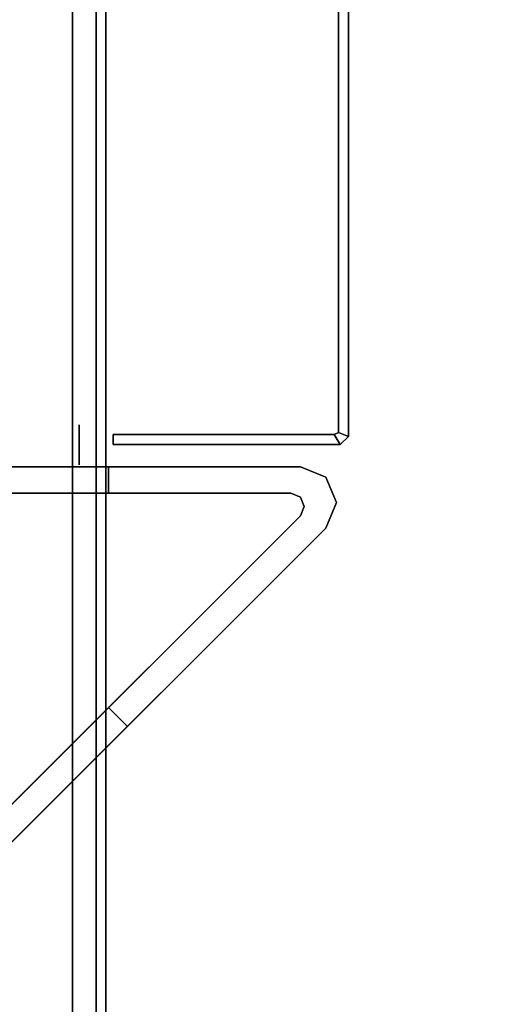
# Model space of a CAD drawing. Units: inches. Extents: x -2 to 145, y -6 to 144.
# Drawn here: x 73 to 75, y 61 to 64 of the extents above; entities that cross this region are included whole.
import ezdxf

# ---------------------------------------------------------------- set-up
doc = ezdxf.new("R2010")
doc.units = ezdxf.units.IN
doc.header["$MEASUREMENT"] = 0
for name, color, linetype in [('STRUCTURE', 7, 'Continuous'), ('STRUCTURE-LEG', 7, 'Continuous'), ('STRUCTURE-OTHER', 7, 'Continuous'), ('WKSURF-LAM', 6, 'Continuous'), ('WKSURF-OTHER', 7, 'Continuous')]:
    doc.layers.add(name, color=color, linetype=linetype)
doc.styles.get("Standard").update_dxf_attribs({"font": 'arial.ttf'})

# ---------------------------------------------------------------- blocks, each defined once
blk = doc.blocks.new('XGNTRG_3072GL_0T')
at = {"layer": 'WKSURF-LAM'}
for points, invisible_edges in [([(8.3538, -0.6238, 27.45), (9.0763, -0.7249, 27.45), (0, -29.875, 27.45), (7.625, -0.59, 27.45)], 6), ([(0, -0.59, 27.45), (7.625, -0.59, 27.45), (0, -29.875, 27.45)], 2), ([(0, -29.875, 28.5), (9.0763, -0.7249, 28.5), (8.3538, -0.6238, 28.5), (7.625, -0.59, 28.5)], 9), ([(0, -29.875, 28.5), (7.625, -0.59, 28.5), (0, -0.59, 28.5), (0, -29.875, 28.5)], 1), ([(9.7863, -0.8924, 27.45), (10.4807, -1.0523, 27.45), (0, -29.875, 27.45), (9.0763, -0.7249, 27.45)], 6), ([(0, -29.875, 28.5), (10.4807, -1.0523, 28.5), (9.7863, -0.8924, 28.5), (9.0763, -0.7249, 28.5)], 9), ([(11.1866, -1.1488, 27.45), (11.8984, -1.181, 27.45), (0, -29.875, 27.45), (10.4807, -1.0523, 27.45)], 6), ([(0, -29.875, 28.5), (11.8984, -1.181, 28.5), (11.1866, -1.1488, 28.5), (10.4807, -1.0523, 28.5)], 9), ([(29.45, -1.181, 28.5), (11.8984, -1.181, 28.5), (0, -29.875, 28.5), (29.45, -5.671, 28.5)], 7), ([(0, -29.875, 27.45), (11.8984, -1.181, 27.45), (29.45, -1.181, 27.45), (29.45, -5.671, 27.45)], 11), ([(0, -29.875, 28.5), (71.88, -29.875, 28.5), (42.43, -5.671, 28.5), (29.45, -5.671, 28.5)], 14), ([(42.43, -5.671, 27.45), (71.88, -29.875, 27.45), (0, -29.875, 27.45), (29.45, -5.671, 27.45)], 13)]:
    blk.add_3dface(points, dxfattribs=dict(at, invisible_edges=invisible_edges))
at = {"layer": 'WKSURF-OTHER'}
blk.add_attdef('OTHER', (9, -16), '', height=2, dxfattribs=at)
blk = doc.blocks.new('XGNPC_F_0T')
at = {"layer": 'STRUCTURE'}
for points in [[(1.437, -9.3134, 24.6104), (1.467, -9.3258, 24.6104), (1.467, -1.5, 24.6104), (1.437, -1.5, 24.6104)], [(1.467, -9.3258, 0.5154), (1.437, -9.3134, 0.5154), (1.437, -3.875, 0.5154), (1.467, -3.875, 0.5154)], [(1.4421, -9.3494, 24.6104), (1.467, -9.3258, 24.6104), (1.437, -9.3134, 24.6104), (1.4241, -9.3195, 24.6104)], [(1.4421, -9.3494, 0.5154), (1.4241, -9.3195, 0.5154), (1.437, -9.3134, 0.5154), (1.467, -9.3258, 0.5154)], [(0.7711, -9.3494, 0.5154), (0.772, -9.3195, 0.5154), (1.4241, -9.3195, 0.5154), (1.4421, -9.3494, 0.5154)], [(0.772, -9.3195, 24.6104), (0.7711, -9.3494, 24.6104), (1.4421, -9.3494, 24.6104), (1.4241, -9.3195, 24.6104)], [(1.4241, -9.3195, 0.5154), (0.772, -9.3195, 0.5154), (0.772, -9.3195, 24.6104), (1.4241, -9.3195, 24.6104)], [(1.4421, -9.3494, 0.5154), (1.4421, -9.3494, 24.6104), (0.7711, -9.3494, 24.6104), (0.7711, -9.3494, 0.5154)]]:
    blk.add_3dface(points, dxfattribs=at)
for points, invisible_edges in [([(1.437, -9.3134, 0.5154), (1.437, -9.3134, 24.6104), (1.437, -1.5, 24.6104), (1.437, -1.5, 22.3604)], 8), ([(1.437, -9.3134, 0.5154), (1.437, -1.5, 22.3604), (1.437, -3.875, 3.0154), (1.437, -3.875, 0.5154)], 3), ([(1.467, -1.5, 22.3604), (1.467, -9.3258, 0.5154), (1.467, -3.875, 0.5154), (1.467, -3.875, 3.0154)], 9), ([(1.467, -9.3258, 0.5154), (1.467, -1.5, 22.3604), (1.467, -1.5, 24.6104), (1.467, -9.3258, 24.6104)], 1), ([(1.437, -9.3134, 24.6104), (1.4241, -9.3195, 24.6104), (1.4241, -9.3195, 0.5154), (1.437, -9.3134, 0.5154)], 8), ([(1.467, -9.3258, 24.6104), (1.467, -9.3258, 0.5154), (1.4421, -9.3494, 0.5154), (1.4421, -9.3494, 24.6104)], 1)]:
    blk.add_3dface(points, dxfattribs=dict(at, invisible_edges=invisible_edges))
at = {"layer": 'STRUCTURE-OTHER'}
blk.add_attdef('OTHER', (9.5, -18), '', height=2, rotation=90, dxfattribs=at)
blk = doc.blocks.new('XGNLFSN_60_0T')
at = {"layer": 'STRUCTURE-LEG'}
for points in [[(-0.6516, 22.696, 27.4107), (-0.6516, -22.5402, 27.4107), (0.6516, -22.5402, 27.4107), (0.6516, 22.696, 27.4107)], [(0.6516, 22.696, 24.9107), (0.6516, -22.5402, 24.9107), (-0.6516, -22.5402, 24.9107), (-0.6516, 22.696, 24.9107)], [(0.7212, 22.696, 24.9395), (0.7212, -22.5402, 24.9395), (0.6516, -22.5402, 24.9107), (0.6516, 22.696, 24.9107)], [(0.7212, -22.5402, 27.3818), (0.7212, 22.696, 27.3818), (0.6516, 22.696, 27.4107), (0.6516, -22.5402, 27.4107)], [(0.75, 22.696, 25.0091), (0.75, -22.5402, 25.0091), (0.7212, -22.5402, 24.9395), (0.7212, 22.696, 24.9395)], [(0.75, -22.5402, 27.3122), (0.75, 22.696, 27.3122), (0.7212, 22.696, 27.3818), (0.7212, -22.5402, 27.3818)], [(0.75, 22.696, 27.3122), (0.75, -22.5402, 27.3122), (0.75, -22.5402, 25.0091), (0.75, 22.696, 25.0091)], [(0.6713, -9.2913, 27.0957), (0.6713, -9.4094, 27.0957), (0.6713, -9.4094, 26.9776), (0.6713, -9.2913, 26.9776)], [(0.7579, -9.4147, 24.9107), (-0.7579, -9.4147, 24.9107), (-0.7579, -9.4934, 24.9107), (0.7579, -9.4934, 24.9107)], [(0.7579, -9.4147, 24.9107), (-0.7579, -9.4147, 24.9107), (-0.7579, -9.4934, 24.9107), (0.7579, -9.4934, 24.9107)], [(0.7579, -9.4147, 24.9107), (0.7579, -9.4934, 24.9107), (0.7579, -9.4934, 27.4107), (0.7579, -9.4147, 27.4107)], [(0.7579, -9.4147, 24.9107), (0.7579, -9.4934, 24.9107), (0.7579, -9.4934, 27.4107), (0.7579, -9.4147, 27.4107)], [(1.4003, -9.4458, 27.4107), (1.4003, -9.4458, 0.5209), (1.3251, -9.4147, 0.5209), (1.3251, -9.4147, 27.4107)], [(1.4314, -9.521, 27.4107), (1.4314, -9.521, 0.5209), (1.4003, -9.4458, 0.5209), (1.4003, -9.4458, 27.4107)], [(-1.2969, -9.4932, 0.639), (-1.2969, -9.4932, 0.5209), (1.2969, -9.4932, 0.5209), (1.2969, -9.4932, 0.639)], [(1.3247, -9.5047, 0.5209), (1.3247, -9.5047, 0.639), (1.2969, -9.4932, 0.639), (1.2969, -9.4932, 0.5209)], [(1.3363, -9.5325, 0.5209), (1.3363, -9.5325, 0.639), (1.3247, -9.5047, 0.639), (1.3247, -9.5047, 0.5209)], [(1.4003, -9.5962, 27.4107), (1.4003, -9.5962, 0.5209), (1.4314, -9.521, 0.5209), (1.4314, -9.521, 27.4107)], [(1.3247, -9.5604, 0.5209), (1.3247, -9.5604, 0.639), (1.3363, -9.5325, 0.639), (1.3363, -9.5325, 0.5209)], [(0.0278, -10.8573, 0.639), (1.3247, -9.5604, 0.639), (1.3247, -9.5604, 0.5209), (0.0278, -10.8573, 0.5209)], [(0.8136, -10.183, 27.4107), (0.7579, -10.1273, 27.4107), (0.7579, -10.1273, 24.9107), (0.8136, -10.183, 24.9107)]]:
    blk.add_3dface(points, dxfattribs=at)
for points, invisible_edges in [([(-0.7579, -9.4147, 24.9107), (0.7579, -9.4147, 24.9107), (1.3251, -9.4147, 0.5209), (-1.3251, -9.4147, 0.5209)], 10), ([(-1.3251, -9.4147, 0.5209), (1.3251, -9.4147, 0.5209), (1.2969, -9.4932, 0.5209), (-1.2969, -9.4932, 0.5209)], 10), ([(1.3251, -9.4147, 27.4107), (0.7579, -9.4147, 27.4107), (0.7579, -9.4147, 24.9107), (1.3251, -9.4147, 0.5209)], 4), ([(1.4003, -9.4458, 0.5209), (1.3247, -9.5047, 0.5209), (1.2969, -9.4932, 0.5209), (1.3251, -9.4147, 0.5209)], 5), ([(1.4314, -9.521, 0.5209), (1.3363, -9.5325, 0.5209), (1.3247, -9.5047, 0.5209), (1.4003, -9.4458, 0.5209)], 5), ([(-0.0278, -10.8573, 0.639), (-1.3247, -9.5604, 0.639), (-1.2969, -9.4932, 0.639), (1.2969, -9.4932, 0.639)], 10), ([(-0.0278, -10.8573, 0.639), (1.2969, -9.4932, 0.639), (1.3247, -9.5047, 0.639), (0, -10.8688, 0.639)], 5), ([(0.0278, -10.8573, 0.639), (0, -10.8688, 0.639), (1.3247, -9.5047, 0.639), (1.3363, -9.5325, 0.639)], 10), ([(1.4003, -9.5962, 0.5209), (1.3247, -9.5604, 0.5209), (1.3363, -9.5325, 0.5209), (1.4314, -9.521, 0.5209)], 5), ([(0.0278, -10.8573, 0.639), (1.3363, -9.5325, 0.639), (1.3247, -9.5604, 0.639)], 1), ([(0.0752, -10.9213, 0.5209), (0.0278, -10.8573, 0.5209), (1.3247, -9.5604, 0.5209), (1.4003, -9.5962, 0.5209)], 5), ([(1.4003, -9.5962, 27.4107), (0.8136, -10.183, 24.9107), (0.0752, -10.9213, 0.5209), (1.4003, -9.5962, 0.5209)], 3), ([(1.4003, -9.5962, 27.4107), (0.8136, -10.183, 27.4107), (0.8136, -10.183, 24.9107), (1.4003, -9.5962, 27.4107)], 4), ([(0.7579, -10.1273, 24.9107), (0.0278, -10.8573, 24.9107), (0.0752, -10.9213, 24.9107), (0.8136, -10.183, 24.9107)], 10), ([(0.8136, -10.183, 24.9107), (0.0752, -10.9213, 24.9107), (0.0752, -10.9213, 0.5209)], 8)]:
    blk.add_3dface(points, dxfattribs=dict(at, invisible_edges=invisible_edges))
at = {"layer": 'STRUCTURE-OTHER'}
blk.add_attdef('OTHER', (2, -9), '', height=2, dxfattribs=at)

msp = doc.modelspace()

# ---------------------------------------------------------------- block references
for name, p in [('XGNLFSN_60_0T', (72.7174, 71.755)), ('XGNPC_F_0T', (72.7175, 71.755)), ('XGNTRG_3072GL_0T', (72.7175, 71.755))]:
    msp.add_blockref(name, p)

doc.saveas('drawing.dxf')
